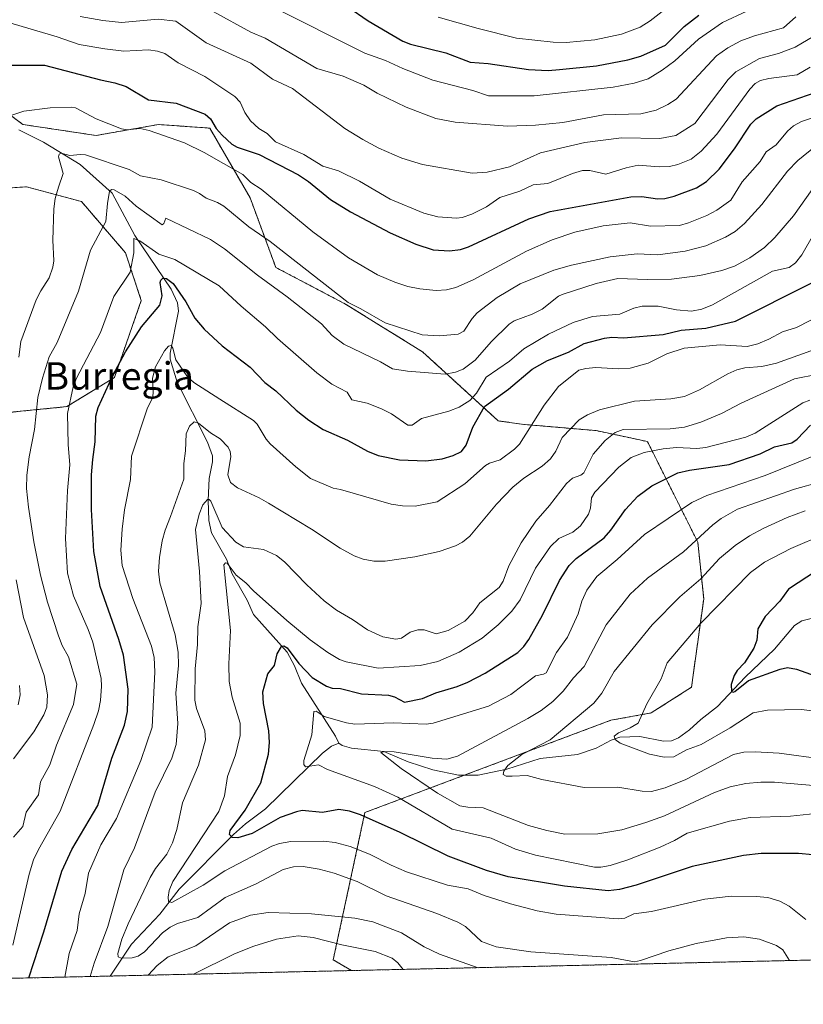
# Model space of a CAD drawing. Units: metres. Extents: x 654684 to 658137, y 4753309 to 4755700.
# Drawn here: x 655072 to 655301, y 4753309 to 4753596 of the extents above; entities that cross this region are included whole.
import ezdxf
from ezdxf.enums import TextEntityAlignment as Align

# ---------------------------------------------------------------- set-up
doc = ezdxf.new("R2010")
doc.units = ezdxf.units.M
doc.header["$MEASUREMENT"] = 0
doc.linetypes.add('TRAZOS', pattern=[0.75, 0.5, -0.25])
for name, color, linetype, lineweight in [('Arbolado forestal', 92, 'TRAZOS', 0), ('Arbolado forestal CxS', 92, 'Continuous', 0), ('Comarca CxS', 133, 'Continuous', 0), ('Comunidad Autónoma CxS', 142, 'Continuous', 0), ('Corriente natural lineal', 142, 'Continuous', 13), ('Curva de nivel maestra', 36, 'Continuous', 30), ('Curva de nivel normal', 36, 'Continuous', 0), ('Municipio CxS', 142, 'Continuous', 0), ('Prado', 92, 'Continuous', 0), ('Prado CxS', 92, 'Continuous', 0), ('Provincia CxS', 1, 'Continuous', 0), ('Texto cartográfico', 19, 'Continuous', 0)]:
    doc.layers.add(name, color=color, linetype=linetype, lineweight=lineweight)
doc.styles.add('Arial', font='txt', dxfattribs={"height": 0.2})

# ---------------------------------------------------------------- blocks, each defined once
blk = doc.blocks.new('*U150')
at = {"layer": 'Prado CxS', "color": 92, "linetype": 'Continuous', "lineweight": 0}
blk.add_polyline3d([(655054.09, 4753546.12, 923.99), (655073.85, 4753547.49, 917.82), (655089.9, 4753543.21, 912.4), (655102.75, 4753528.22, 905.91), (655107.37, 4753514.29, 901.96), (655099.54, 4753491.83, 899.42), (655085.62, 4753483.27, 904.72), (655053.51, 4753480.06, 922.89)], dxfattribs=at)
blk = doc.blocks.new('*U172')
at = {"layer": 'Curva de nivel normal', "color": 36, "linetype": 'Continuous', "lineweight": 0}
for points in [[(655092.48, 4753316.82, 890), (655093.62, 4753320.73, 890), (655097.61, 4753331.39, 890), (655102.3, 4753347.96, 890), (655105.34, 4753354.45, 890), (655111.41, 4753370.62, 890), (655116.31, 4753380.64, 890), (655117.53, 4753384.58, 890), (655118.03, 4753390.71, 890), (655117.48, 4753399.61, 890), (655118.26, 4753407.64, 890), (655118.15, 4753411.59, 890), (655117.23, 4753416.63, 890), (655112.81, 4753431.79, 890), (655112.38, 4753435.24, 890), (655112.64, 4753439.19, 890), (655113.47, 4753444.03, 890), (655114.33, 4753447.2, 890), (655115.91, 4753451.14, 890), (655119.77, 4753462.09, 890), (655119.75, 4753466.63, 890), (655120.32, 4753470.37, 890), (655120.52, 4753475.32, 890), (655121.43, 4753477.62, 890), (655122.77, 4753478.79, 890), (655124.08, 4753478.46, 890), (655127.55, 4753475.58, 890), (655130.38, 4753473.86, 890), (655132.72, 4753471.42, 890), (655133.32, 4753470.14, 890), (655133.52, 4753468.72, 890), (655132.61, 4753463.35, 890), (655133.43, 4753461.13, 890), (655135.5, 4753459.53, 890), (655141.83, 4753456.63, 890), (655144.53, 4753455.05, 890), (655157.09, 4753447.45, 890), (655165.47, 4753441.89, 890), (655169.49, 4753439.72, 890), (655172.14, 4753438.72, 890), (655175.23, 4753438.18, 890), (655178.58, 4753438.12, 890), (655187.24, 4753439.36, 890), (655194.38, 4753440.92, 890), (655199.12, 4753442.58, 890), (655201.12, 4753443.72, 890), (655203.28, 4753445.47, 890), (655211.1, 4753454.83, 890), (655215.88, 4753459.8, 890), (655219.04, 4753462.43, 890), (655224.38, 4753465.9, 890), (655226.84, 4753468.03, 890), (655228.4, 4753470.31, 890), (655230.28, 4753474.27, 890), (655235.22, 4753479.38, 890), (655237.67, 4753480.9, 890), (655241.19, 4753482.31, 890), (655251.35, 4753484.84, 890), (655261.99, 4753485.53, 890), (655265.93, 4753486.28, 890), (655270.4, 4753488.14, 890), (655278.6, 4753492.81, 890), (655281.3, 4753494.02, 890), (655283.58, 4753494.6, 890), (655288.56, 4753494.99, 890), (655292.82, 4753495.99, 890), (655310.42, 4753502.27, 890)], [(655205.75, 4753319.4, 890), (655194.4, 4753323.34, 890), (655189.99, 4753325.53, 890), (655183.39, 4753329.59, 890), (655174.95, 4753332.77, 890), (655169.71, 4753333.87, 890), (655157.02, 4753335.16, 890), (655144.38, 4753335.5, 890), (655139.29, 4753334.74, 890), (655133.15, 4753332.54, 890), (655123.3, 4753325.75, 890), (655115.19, 4753322.54, 890), (655112.03, 4753320.05, 890), (655109.34, 4753317.21, 890), (655109.33, 4753317.21, 890)]]:
    blk.add_polyline3d(points, dxfattribs=at)
blk = doc.blocks.new('*U177')
at = {"layer": 'Curva de nivel normal', "color": 36, "linetype": 'Continuous', "lineweight": 0}
blk.add_polyline3d([(655145.33, 4753600.28, 945), (655172.67, 4753586.48, 945), (655178.65, 4753584.34, 945), (655183.74, 4753582.06, 945), (655192.54, 4753578.66, 945), (655204.14, 4753575.6, 945), (655208.78, 4753574.05, 945), (655222.07, 4753574.03, 945), (655245.12, 4753576.57, 945), (655251.31, 4753577.75, 945), (655255.4, 4753579, 945), (655259.47, 4753581.55, 945), (655263.19, 4753584.32, 945), (655270.04, 4753590.63, 945), (655277.12, 4753595.44, 945), (655284.13, 4753598.8, 945)], dxfattribs=at)
blk = doc.blocks.new('*U181')
at = {"layer": 'Curva de nivel normal', "color": 36, "linetype": 'Continuous', "lineweight": 0}
blk.add_polyline3d([(655069.83, 4753325.95, 905), (655074.67, 4753346.74, 905), (655075.92, 4753350.87, 905), (655077.32, 4753353.88, 905), (655083.65, 4753365.15, 905), (655093.56, 4753390.44, 905), (655094.85, 4753394.47, 905), (655095.43, 4753397.48, 905), (655095.79, 4753401.6, 905), (655095.64, 4753403.9, 905), (655093.19, 4753414.49, 905), (655091.9, 4753418.18, 905), (655087.55, 4753428.06, 905), (655085.78, 4753434.66, 905), (655085.25, 4753444.79, 905), (655085.86, 4753458.78, 905), (655086.48, 4753466.28, 905), (655085.99, 4753472.24, 905), (655085.79, 4753481.23, 905), (655087.5, 4753489.07, 905), (655088.44, 4753491.62, 905), (655095.46, 4753504.95, 905), (655099.33, 4753515.48, 905), (655104.16, 4753522.58, 905), (655105.23, 4753528.21, 905), (655105.16, 4753532.35, 905), (655106.95, 4753531.72, 905), (655112.53, 4753527.79, 905), (655117.19, 4753526.26, 905), (655130.14, 4753518.61, 905), (655136.56, 4753512.58, 905), (655143.66, 4753506.63, 905), (655147.12, 4753503.19, 905), (655158.63, 4753493.12, 905), (655163.03, 4753489.84, 905), (655167.45, 4753487.49, 905), (655168.82, 4753485.22, 905), (655173.36, 4753484.33, 905), (655177.46, 4753482.67, 905), (655180.41, 4753481.15, 905), (655185.22, 4753477.91, 905), (655186.45, 4753477.86, 905), (655189.18, 4753479.83, 905), (655197.2, 4753481.93, 905), (655200.19, 4753483.15, 905), (655203.29, 4753485.03, 905), (655205.2, 4753487.19, 905), (655208.1, 4753491.92, 905), (655214.85, 4753496.57, 905), (655219.09, 4753500.12, 905), (655226.29, 4753504.48, 905), (655233.48, 4753507.85, 905), (655239.08, 4753509.61, 905), (655247.12, 4753510.28, 905), (655251.22, 4753512.02, 905), (655253.59, 4753512.63, 905), (655258.32, 4753512.59, 905), (655263.61, 4753511.54, 905), (655268.04, 4753511.17, 905), (655271.04, 4753511.71, 905), (655274.12, 4753513.05, 905), (655291.68, 4753522.8, 905), (655296.49, 4753523.9, 905), (655298.37, 4753525.28, 905), (655300.27, 4753527.61, 905), (655303.61, 4753533.53, 905)], dxfattribs=at)
blk = doc.blocks.new('*U183')
at = {"layer": 'Curva de nivel normal', "color": 36, "linetype": 'Continuous', "lineweight": 0}
blk.add_polyline3d([(655128.35, 4753598.68, 940), (655139.4, 4753592.65, 940), (655143.58, 4753590.88, 940), (655158.65, 4753582.05, 940), (655166.33, 4753579.82, 940), (655172.32, 4753577.18, 940), (655176.26, 4753574.85, 940), (655184.72, 4753570.72, 940), (655193.35, 4753567.4, 940), (655198.99, 4753566.34, 940), (655214.34, 4753565.23, 940), (655222.49, 4753565.47, 940), (655230.46, 4753566.27, 940), (655242.3, 4753568.47, 940), (655253.24, 4753568.76, 940), (655257.74, 4753569.9, 940), (655261.15, 4753571.5, 940), (655263.52, 4753573.11, 940), (655275.32, 4753585.72, 940), (655278.6, 4753588.05, 940), (655282.45, 4753590.09, 940), (655286.44, 4753591.61, 940), (655294.88, 4753593.89, 940), (655298.48, 4753597.15, 940)], dxfattribs=at)
blk = doc.blocks.new('*U192')
at = {"layer": 'Curva de nivel normal', "color": 36, "linetype": 'Continuous', "lineweight": 0}
for points in [[(655304.18, 4753559.32, 915), (655299.11, 4753555.18, 915), (655296.1, 4753552.1, 915), (655288.54, 4753542.28, 915), (655283.53, 4753536.76, 915), (655280.78, 4753534.48, 915), (655277.98, 4753532.8, 915), (655272.17, 4753530.2, 915), (655266.21, 4753528.7, 915), (655258.2, 4753527.64, 915), (655252.11, 4753527.91, 915), (655244.27, 4753527.03, 915), (655233.02, 4753524.62, 915), (655227.78, 4753523.1, 915), (655218.01, 4753519.12, 915), (655211.24, 4753515.13, 915), (655205.43, 4753510.69, 915), (655203.96, 4753509.06, 915), (655201.51, 4753505.35, 915), (655199.9, 4753504.46, 915), (655194.42, 4753503.96, 915), (655189.37, 4753504.27, 915), (655178.61, 4753507.75, 915), (655171.43, 4753511.84, 915), (655167.75, 4753513.74, 915), (655145.01, 4753531.47, 915), (655138.76, 4753535.82, 915), (655131.46, 4753541.81, 915), (655129.6, 4753542.89, 915), (655126.3, 4753544.18, 915), (655124.4, 4753545.58, 915), (655122.62, 4753546.43, 915), (655113.13, 4753549.5, 915), (655107.15, 4753550.68, 915), (655103.87, 4753552.58, 915), (655091.06, 4753556.81, 915), (655089.64, 4753556.97, 915), (655086.55, 4753556.6, 915), (655083.97, 4753557.27, 915), (655083.4, 4753557.06, 915), (655083.18, 4753556.23, 915), (655084.59, 4753551.41, 915), (655083.22, 4753547.37, 915), (655082.24, 4753544.12, 915), (655081.88, 4753541.03, 915), (655081.58, 4753531.9, 915), (655081.83, 4753525.86, 915), (655081.58, 4753524.03, 915), (655080.49, 4753520.89, 915), (655078.02, 4753517.15, 915), (655076.68, 4753514.5, 915), (655072.19, 4753502.3, 915), (655071.62, 4753497.68, 915)], [(655070.85, 4753432.68, 915), (655073.01, 4753421.69, 915), (655079.02, 4753404.78, 915), (655079.97, 4753399.13, 915), (655079.8, 4753395.45, 915), (655078.93, 4753393.24, 915), (655075.96, 4753388.29, 915), (655070.07, 4753380.39, 915)]]:
    blk.add_polyline3d(points, dxfattribs=at)
blk = doc.blocks.new('*U196')
at = {"layer": 'Curva de nivel normal', "color": 36, "linetype": 'Continuous', "lineweight": 0}
for points in [[(655071.45, 4753396.22, 920), (655072, 4753399.13, 920), (655071.78, 4753401.86, 920)], [(655067.2, 4753567.63, 920), (655073.12, 4753569.55, 920), (655080.73, 4753570.55, 920), (655086.93, 4753570.77, 920), (655088.13, 4753570.52, 920), (655094.23, 4753567.3, 920), (655101.63, 4753564.39, 920), (655103.22, 4753564.08, 920), (655107.05, 4753564.53, 920), (655109.71, 4753563.89, 920), (655119.94, 4753560.29, 920), (655125.72, 4753557.52, 920), (655137.01, 4753551.08, 920), (655139.39, 4753548.74, 920), (655142.39, 4753546.78, 920), (655157.5, 4753534.37, 920), (655167.85, 4753526.72, 920), (655176.34, 4753521.78, 920), (655181.42, 4753519.62, 920), (655185.22, 4753518.39, 920), (655188.74, 4753517.67, 920), (655193.47, 4753517.21, 920), (655196.5, 4753517.38, 920), (655199.17, 4753518.05, 920), (655204.24, 4753520.31, 920), (655219.82, 4753528.67, 920), (655227.31, 4753532.02, 920), (655233.92, 4753534.26, 920), (655242.2, 4753536.06, 920), (655250.15, 4753536.99, 920), (655256.04, 4753535.95, 920), (655264.47, 4753536.2, 920), (655267.19, 4753536.92, 920), (655272.51, 4753539.11, 920), (655275.43, 4753540.66, 920), (655279.48, 4753543.56, 920), (655282.83, 4753548.94, 920), (655288.11, 4753554.9, 920), (655289.8, 4753557.74, 920), (655292.73, 4753559.77, 920), (655296.02, 4753563.71, 920), (655297.76, 4753565.3, 920), (655300.14, 4753566.55, 920), (655315.45, 4753571.76, 920)]]:
    blk.add_polyline3d(points, dxfattribs=at)
blk = doc.blocks.new('*U198')
at = {"layer": 'Curva de nivel normal', "color": 36, "linetype": 'Continuous', "lineweight": 0}
blk.add_polyline3d([(655307.03, 4753593.45, 935), (655298.29, 4753588.3, 935), (655293.45, 4753586.47, 935), (655287.84, 4753584.99, 935), (655280.93, 4753581.05, 935), (655278.71, 4753578.84, 935), (655268.98, 4753565.93, 935), (655263.48, 4753562.49, 935), (655258.73, 4753561.57, 935), (655247.58, 4753561.77, 935), (655236.9, 4753560.44, 935), (655223.96, 4753557.37, 935), (655214.89, 4753553.31, 935), (655208.34, 4753551.8, 935), (655203.97, 4753551.49, 935), (655189.47, 4753554.01, 935), (655183.47, 4753555.89, 935), (655176.71, 4753558.82, 935), (655172.03, 4753561.27, 935), (655166.83, 4753564.55, 935), (655151.51, 4753576.24, 935), (655145.71, 4753578.9, 935), (655139.37, 4753583.63, 935), (655126.29, 4753589.53, 935), (655117.46, 4753595.85, 935), (655112.34, 4753596.45, 935), (655101.57, 4753595.51, 935), (655096.14, 4753596.09, 935), (655089.56, 4753597.26, 935)], dxfattribs=at)
blk = doc.blocks.new('*U207')
at = {"layer": 'Curva de nivel normal', "color": 36, "linetype": 'Continuous', "lineweight": 0}
blk.add_polyline3d([(655296.59, 4753321.48, 885), (655296.59, 4753321.48, 885), (655294.7, 4753324.59, 885), (655292.84, 4753325.92, 885), (655287.87, 4753327.72, 885), (655283.3, 4753328.4, 885), (655278.2, 4753328.09, 885), (655269.35, 4753326.51, 885), (655261.4, 4753324.35, 885), (655253.16, 4753321.46, 885), (655251.39, 4753321.14, 885), (655244.55, 4753322.35, 885), (655221.12, 4753324.01, 885), (655210.95, 4753325.5, 885), (655206.75, 4753327.05, 885), (655202.01, 4753331.46, 885), (655199.83, 4753332.66, 885), (655193.62, 4753335.19, 885), (655178.85, 4753340.35, 885), (655170.37, 4753344.53, 885), (655163.68, 4753347, 885), (655159.27, 4753348.21, 885), (655154.6, 4753348.98, 885), (655151.77, 4753348.86, 885), (655148.84, 4753348.04, 885), (655140.88, 4753343.86, 885), (655131.83, 4753339.86, 885), (655123.86, 4753334.08, 885), (655117.91, 4753332.26, 885), (655115.83, 4753331.28, 885), (655113.53, 4753329.58, 885), (655108.32, 4753324.05, 885), (655106.48, 4753322.76, 885), (655104.69, 4753322.25, 885), (655101.53, 4753322.18, 885), (655100.59, 4753322.52, 885), (655100.52, 4753323.56, 885), (655101.71, 4753327.77, 885), (655103.5, 4753332.2, 885), (655109.92, 4753345.76, 885), (655111.53, 4753348.33, 885), (655114.87, 4753352.52, 885), (655116.44, 4753355.86, 885), (655117.78, 4753359.76, 885), (655119.43, 4753367.51, 885), (655124.12, 4753378.53, 885), (655126.08, 4753385.98, 885), (655125.9, 4753388.59, 885), (655123.47, 4753395.12, 885), (655123.01, 4753397.53, 885), (655123.11, 4753406.65, 885), (655123.79, 4753413.78, 885), (655123.89, 4753418.99, 885), (655124.85, 4753425.82, 885), (655124.32, 4753435.15, 885), (655123.15, 4753447.41, 885), (655124.24, 4753451.86, 885), (655125.34, 4753454.58, 885), (655126.68, 4753456.14, 885), (655127.16, 4753456.18, 885), (655127.69, 4753455.69, 885), (655130.95, 4753447.95, 885), (655134.99, 4753443.68, 885), (655137.24, 4753442.33, 885), (655143.07, 4753441.52, 885), (655146.86, 4753439.77, 885), (655149.16, 4753437.95, 885), (655155.66, 4753431.25, 885), (655160.72, 4753426.54, 885), (655164.37, 4753423.79, 885), (655169.03, 4753421.14, 885), (655173.4, 4753418.08, 885), (655177.88, 4753416.04, 885), (655181.71, 4753415.32, 885), (655183.3, 4753415.62, 885), (655185.85, 4753417.38, 885), (655188.07, 4753418.06, 885), (655190.01, 4753418.06, 885), (655193.5, 4753416.91, 885), (655196.93, 4753417.88, 885), (655201.79, 4753420.64, 885), (655204.15, 4753423.08, 885), (655206.25, 4753426, 885), (655211.84, 4753430.49, 885), (655213.02, 4753432.25, 885), (655214.72, 4753436.77, 885), (655218.32, 4753443.45, 885), (655222.57, 4753449.8, 885), (655226.59, 4753454.36, 885), (655231.49, 4753460.86, 885), (655233.32, 4753462.35, 885), (655235.66, 4753463.24, 885), (655236.57, 4753463.96, 885), (655239.34, 4753469.39, 885), (655242.8, 4753473.4, 885), (655245.73, 4753475.72, 885), (655248.11, 4753476.63, 885), (655261.84, 4753476.83, 885), (655266, 4753477.25, 885), (655270.77, 4753478.77, 885), (655276.79, 4753481.28, 885), (655282.49, 4753484.31, 885), (655298.13, 4753491.4, 885), (655311.89, 4753494.16, 885)], dxfattribs=at)
blk = doc.blocks.new('*U213')
at = {"layer": 'Curva de nivel normal', "color": 36, "linetype": 'Continuous', "lineweight": 0}
blk.add_polyline3d([(655301.44, 4753333.52, 880), (655296.49, 4753337.34, 880), (655293.85, 4753338.8, 880), (655290.35, 4753339.86, 880), (655286.89, 4753340.22, 880), (655279.57, 4753340.24, 880), (655271.95, 4753339.42, 880), (655256.37, 4753335.78, 880), (655251.17, 4753335.08, 880), (655248.54, 4753333.88, 880), (655246.63, 4753333.62, 880), (655228.48, 4753335.01, 880), (655222.93, 4753336.03, 880), (655215.21, 4753338.04, 880), (655207.49, 4753340.45, 880), (655202.86, 4753342.47, 880), (655196.74, 4753343.54, 880), (655184.85, 4753347.38, 880), (655180.28, 4753349.32, 880), (655173.98, 4753352.55, 880), (655168.38, 4753354.8, 880), (655164.01, 4753356, 880), (655160.6, 4753356.39, 880), (655151.07, 4753356.24, 880), (655147.68, 4753355.66, 880), (655145.53, 4753354.9, 880), (655131.75, 4753347.73, 880), (655125.44, 4753343.49, 880), (655116.24, 4753338.39, 880), (655115.36, 4753338.69, 880), (655115.18, 4753339.97, 880), (655115.5, 4753341.91, 880), (655116.56, 4753344.61, 880), (655130.04, 4753365.06, 880), (655131.63, 4753369.63, 880), (655132.54, 4753375.27, 880), (655134.91, 4753381.6, 880), (655136.27, 4753387.18, 880), (655136.2, 4753390.86, 880), (655133.87, 4753398.43, 880), (655133.07, 4753402.96, 880), (655132.93, 4753408.13, 880), (655133.46, 4753417.9, 880), (655131.5, 4753437.04, 880), (655131.98, 4753437.7, 880), (655132.47, 4753437.54, 880), (655135.1, 4753434.02, 880), (655137.94, 4753431.78, 880), (655140.14, 4753429.48, 880), (655149.82, 4753420.84, 880), (655156.7, 4753415.18, 880), (655161.8, 4753411.46, 880), (655165.23, 4753409.38, 880), (655167.15, 4753408.7, 880), (655176.52, 4753406.89, 880), (655188.76, 4753407.62, 880), (655194, 4753408.87, 880), (655200.23, 4753411.6, 880), (655206.87, 4753415.63, 880), (655211.61, 4753419.5, 880), (655215.58, 4753423.58, 880), (655218.02, 4753426.82, 880), (655222.47, 4753436.08, 880), (655226.84, 4753442.39, 880), (655229.25, 4753444.78, 880), (655233.34, 4753446.65, 880), (655235.65, 4753448.46, 880), (655237.98, 4753451.87, 880), (655238.53, 4753453.62, 880), (655238.87, 4753456.63, 880), (655239.82, 4753458.26, 880), (655246.8, 4753465.64, 880), (655250.36, 4753468.38, 880), (655254.17, 4753469.85, 880), (655259.72, 4753470.93, 880), (655263.63, 4753471.33, 880), (655269.56, 4753471.04, 880), (655272.21, 4753471.35, 880), (655283.88, 4753474.4, 880), (655286.59, 4753475.48, 880), (655300.53, 4753484.43, 880), (655302.54, 4753485.12, 880)], dxfattribs=at)
blk = doc.blocks.new('*U215')
at = {"layer": 'Curva de nivel normal', "color": 36, "linetype": 'Continuous', "lineweight": 0}
blk.add_polyline3d([(655302.69, 4753582.4, 930), (655298.88, 4753580.21, 930), (655290.57, 4753579.09, 930), (655288.18, 4753578.49, 930), (655286.64, 4753577.69, 930), (655285.03, 4753576, 930), (655275.42, 4753562.86, 930), (655270.89, 4753557.91, 930), (655267.97, 4753555.56, 930), (655263.99, 4753554, 930), (655261.61, 4753553.43, 930), (655258.62, 4753553.32, 930), (655252.4, 4753553.83, 930), (655248.97, 4753553.03, 930), (655243.01, 4753551.16, 930), (655238.37, 4753552.25, 930), (655236.23, 4753552.24, 930), (655233.24, 4753551.41, 930), (655226.05, 4753548.5, 930), (655221.83, 4753548.08, 930), (655217.91, 4753546.22, 930), (655212.01, 4753544.35, 930), (655208.18, 4753541.6, 930), (655203.85, 4753539.46, 930), (655201.04, 4753538.49, 930), (655199.39, 4753538.29, 930), (655193.93, 4753538.67, 930), (655189.9, 4753539.82, 930), (655180.04, 4753543.83, 930), (655171.1, 4753549.1, 930), (655164.91, 4753552.13, 930), (655160.4, 4753553.54, 930), (655154.83, 4753556.97, 930), (655146.53, 4753560.63, 930), (655144.16, 4753563.07, 930), (655141.7, 4753564.55, 930), (655139.29, 4753566.77, 930), (655137.58, 4753569.19, 930), (655136.23, 4753572.23, 930), (655134.67, 4753573.86, 930), (655125.97, 4753579.7, 930), (655118.17, 4753583.69, 930), (655114.29, 4753586.4, 930), (655112.09, 4753587.14, 930), (655109.52, 4753587.53, 930), (655102.32, 4753587.13, 930), (655096.71, 4753587.75, 930), (655089.23, 4753589.08, 930), (655082.79, 4753591.29, 930), (655065.54, 4753596.34, 930)], dxfattribs=at)
blk = doc.blocks.new('*U217')
at = {"layer": 'Curva de nivel normal', "color": 36, "linetype": 'Continuous', "lineweight": 0}
for points in [[(655085, 4753316.65, 895), (655086.34, 4753323.53, 895), (655088.6, 4753330.23, 895), (655089.27, 4753335.08, 895), (655090.99, 4753341.08, 895), (655091.92, 4753347.02, 895), (655095.6, 4753355.28, 895), (655100.13, 4753362.99, 895), (655107.28, 4753379.96, 895), (655110.53, 4753389.67, 895), (655111.34, 4753405.83, 895), (655111.1, 4753410.03, 895), (655110.36, 4753413.35, 895), (655104.93, 4753427.24, 895), (655101.74, 4753436.84, 895), (655101.39, 4753441.37, 895), (655101.79, 4753447.51, 895), (655102.49, 4753453.1, 895), (655104.17, 4753461.98, 895), (655104.55, 4753468.78, 895), (655109.09, 4753482.61, 895), (655110.63, 4753485.89, 895), (655110.86, 4753487.21, 895), (655110.65, 4753491.6, 895), (655111.56, 4753494.91, 895), (655114.16, 4753499.58, 895), (655115.31, 4753500.98, 895), (655116.11, 4753501.18, 895), (655116.62, 4753500.4, 895), (655117.47, 4753496.93, 895), (655120.88, 4753492.01, 895), (655122.68, 4753490.37, 895), (655130.27, 4753485.48, 895), (655140.17, 4753479.25, 895), (655141.25, 4753478.11, 895), (655143.81, 4753473.82, 895), (655145.04, 4753472.44, 895), (655152.45, 4753465.66, 895), (655156.8, 4753462.3, 895), (655163.41, 4753459.42, 895), (655165.54, 4753459.06, 895), (655180.37, 4753454.77, 895), (655183.59, 4753454.26, 895), (655187.37, 4753454.18, 895), (655193.74, 4753455.43, 895), (655201.87, 4753460.7, 895), (655207.86, 4753466.13, 895), (655209.05, 4753466.8, 895), (655212.18, 4753467.71, 895), (655216.38, 4753470.84, 895), (655217.78, 4753472.29, 895), (655225.01, 4753483.69, 895), (655229.22, 4753489.15, 895), (655235.16, 4753493.88, 895), (655237.18, 4753494.44, 895), (655240.08, 4753494.74, 895), (655246.73, 4753494.32, 895), (655250.08, 4753494.55, 895), (655255.36, 4753496.01, 895), (655260.78, 4753498.71, 895), (655265.85, 4753500.31, 895), (655276.42, 4753501.36, 895), (655284.27, 4753500.8, 895), (655287.43, 4753501.64, 895), (655290.58, 4753502.95, 895), (655294.62, 4753505.08, 895), (655298.66, 4753506.41, 895), (655306.84, 4753510.59, 895)], [(655183.82, 4753318.9, 895), (655182.32, 4753320.79, 895), (655180.63, 4753322.14, 895), (655175.65, 4753324.14, 895), (655165.95, 4753326.04, 895), (655157.52, 4753328.26, 895), (655153.16, 4753328.69, 895), (655146.88, 4753327.68, 895), (655140.23, 4753325.66, 895), (655134.62, 4753323.4, 895), (655122.61, 4753317.51, 895), (655122.61, 4753317.51, 895)]]:
    blk.add_polyline3d(points, dxfattribs=at)
blk = doc.blocks.new('*U226')
at = {"layer": 'Curva de nivel maestra', "color": 36, "linetype": 'Continuous', "lineweight": 30}
blk.add_polyline3d([(655304.54, 4753435.28, 850), (655296.37, 4753429.94, 850), (655293.85, 4753426.48, 850), (655289.5, 4753421.99, 850), (655287.36, 4753418.33, 850), (655287.09, 4753415.05, 850), (655286.2, 4753412.73, 850), (655283.46, 4753408.45, 850), (655281.38, 4753406.17, 850), (655280.52, 4753404.77, 850), (655279.57, 4753402.09, 850), (655279.73, 4753400.11, 850), (655280.17, 4753399.89, 850), (655280.67, 4753400.07, 850), (655284.62, 4753403.27, 850), (655293.91, 4753406.6, 850), (655296.06, 4753407.06, 850), (655298.7, 4753406.63, 850), (655304.12, 4753404.63, 850)], dxfattribs=at)

msp = doc.modelspace()

# ---------------------------------------------------------------- linework, layer by layer
at = {"layer": 'Arbolado forestal', "color": 92, "linetype": 'TRAZOS', "lineweight": 0}
for points in [[(655168.79, 4753318.56, 896.53), (655163.41, 4753321.69, 896.24), (655172.66, 4753364.71, 874.35), (655201.74, 4753375.63, 862.22), (655244.45, 4753391.66, 856.17), (655256.23, 4753393.8, 854.29), (655268.01, 4753401.3, 852.49), (655271.59, 4753427.16, 857.5), (655269.87, 4753443.67, 864.3), (655255.16, 4753473.07, 881.66), (655240.17, 4753476.28, 887.01), (655219.1, 4753478.08, 895.41), (655211.61, 4753479.11, 897.41), (655189.45, 4753499.32, 913.27), (655166.97, 4753513.24, 914.38), (655146.64, 4753523.94, 912.63), (655139.14, 4753544.28, 918.06), (655127.37, 4753564.62, 924.1), (655112.38, 4753565.69, 920.8), (655094.19, 4753562.48, 917.41), (655072.78, 4753565.69, 918.11), (655055.65, 4753578.53, 924.11), (655031.3, 4753605.83, 934.14)], [(655054.09, 4753546.12, 923.99), (655073.85, 4753547.49, 917.82), (655089.9, 4753543.21, 912.4), (655102.75, 4753528.22, 905.91), (655107.37, 4753514.29, 901.96), (655099.54, 4753491.83, 899.42), (655085.62, 4753483.27, 904.72), (655053.51, 4753480.06, 922.89)], [(655306.32, 4753321.7, 884.28), (655168.79, 4753318.56, 896.53)], [(655168.79, 4753318.56, 896.53), (655098.32, 4753316.95, 886.6), (654978.48, 4753314.22, 941.51)]]:
    msp.add_polyline3d(points, dxfattribs=at)
at = {"layer": 'Arbolado forestal CxS', "color": 92, "linetype": 'Continuous', "lineweight": 0}
for points in [[(655306.32, 4753321.7, 884.28), (655168.79, 4753318.56, 896.53), (655163.41, 4753321.69, 896.24), (655172.66, 4753364.71, 874.35), (655244.45, 4753391.66, 856.17), (655256.23, 4753393.8, 854.29), (655268.01, 4753401.3, 852.49), (655271.59, 4753427.16, 857.5), (655269.87, 4753443.67, 864.3), (655255.16, 4753473.07, 881.66), (655240.17, 4753476.28, 887.01), (655219.11, 4753478.08, 895.41), (655211.61, 4753479.11, 897.41), (655189.45, 4753499.32, 913.27), (655166.97, 4753513.24, 914.38), (655146.64, 4753523.94, 912.63), (655139.14, 4753544.28, 918.06), (655127.37, 4753564.62, 924.1), (655112.38, 4753565.69, 920.8), (655094.19, 4753562.48, 917.41), (655072.78, 4753565.69, 918.11), (655055.65, 4753578.53, 924.11), (655031.3, 4753605.83, 934.14)], [(655055.65, 4753578.53, 924.11), (655072.78, 4753565.69, 918.11), (655094.19, 4753562.48, 917.41), (655112.38, 4753565.69, 920.8), (655127.37, 4753564.62, 924.1), (655139.14, 4753544.28, 918.06), (655146.64, 4753523.94, 912.63), (655166.97, 4753513.24, 914.38), (655189.45, 4753499.32, 913.27), (655211.61, 4753479.11, 897.41), (655219.11, 4753478.08, 895.41), (655240.17, 4753476.28, 887.01), (655255.16, 4753473.07, 881.66), (655269.87, 4753443.67, 864.3), (655271.59, 4753427.16, 857.5), (655268.01, 4753401.3, 852.49), (655256.23, 4753393.8, 854.29), (655244.45, 4753391.66, 856.17), (655172.66, 4753364.71, 874.35), (655163.41, 4753321.69, 896.24), (655168.79, 4753318.56, 896.53), (654978.48, 4753314.22, 941.51)], [(655053.51, 4753480.06, 922.89), (655085.62, 4753483.27, 904.72), (655099.54, 4753491.83, 899.42), (655107.37, 4753514.29, 901.96), (655102.75, 4753528.22, 905.91), (655089.9, 4753543.21, 912.4), (655073.85, 4753547.49, 917.82), (655054.09, 4753546.12, 923.99)]]:
    msp.add_polyline3d(points, dxfattribs=at)
at = {"layer": 'Comarca CxS', "color": 133, "linetype": 'Continuous', "lineweight": 0}
msp.add_polyline3d([(658137.06, 4753386.25, 882.05), (654736.35, 4753308.7, 998.05), (654684.11, 4755622.02, 979.8), (658083.66, 4755699.57, 1049.12), (658137.06, 4753386.25, 882.05)], close=True, dxfattribs=at)
at = {"layer": 'Comunidad Autónoma CxS', "color": 142, "linetype": 'Continuous', "lineweight": 0}
msp.add_polyline3d([(658137.06, 4753386.25, 882.05), (654736.35, 4753308.7, 998.05), (654684.11, 4755622.02, 979.8), (658083.66, 4755699.57, 1049.12), (658137.06, 4753386.25, 882.05)], close=True, dxfattribs=at)
at = {"layer": 'Corriente natural lineal', "color": 142, "linetype": 'Continuous', "lineweight": 13}
for points in [[(655071.57, 4753564.1, 917.87), (655078.8, 4753560.52, 916.51), (655089.55, 4753554, 913.56), (655098.82, 4753545.67, 910.16), (655105.52, 4753533.22, 905.42), (655116.12, 4753517.55, 899.67), (655117.95, 4753513.63, 898.93), (655118.2, 4753511.15, 898.25), (655115.81, 4753498.85, 895.07), (655115.82, 4753497.14, 894.51), (655117.83, 4753490.43, 892.7), (655126.66, 4753472.86, 888.02), (655128.13, 4753468.86, 887.9), (655128.17, 4753467.16, 887.69), (655127.22, 4753462.27, 886.32), (655126.94, 4753456, 884.89), (655127.09, 4753450.05, 883.34), (655127.91, 4753446.44, 882.89), (655132.25, 4753438.69, 880.34), (655133.9, 4753434.43, 880.38), (655138.26, 4753426.7, 877.96), (655140.12, 4753422.52, 876.97), (655149.98, 4753411.52, 874.94), (655152.11, 4753407.57, 873.88), (655154.11, 4753402.52, 872.61), (655164.1, 4753387.06, 867.77), (655165, 4753385, 867.14)], [(655165, 4753385, 867.14), (655166.07, 4753384.27, 866.76), (655168.78, 4753383.56, 866.02), (655178.15, 4753382.54, 865.54), (655185.25, 4753379.57, 864.36), (655192.47, 4753377.23, 863.54), (655199.96, 4753375.63, 862.49), (655205.77, 4753375.62, 861.23), (655214.13, 4753377.4, 860.19), (655223.86, 4753380.51, 858.72), (655234.75, 4753381.62, 857.32), (655240.14, 4753383.48, 856.03), (655244.53, 4753385.9, 855.74), (655247.14, 4753386.72, 855.28), (655252.97, 4753386.9, 854.25), (655259.84, 4753385.56, 853.27), (655262.19, 4753385.65, 853.2), (655264.25, 4753386.52, 853.33), (655267.47, 4753388.83, 852.45), (655270.7, 4753391.89, 852.29), (655275.64, 4753395.73, 851.69), (655283.71, 4753404.29, 850.08), (655292.3, 4753412.39, 847.73), (655298.12, 4753419.31, 846.52), (655300.2, 4753420.67, 846.1), (655304.92, 4753421.92, 845.19)], [(655098.32, 4753316.95, 886.6), (655104.54, 4753326.25, 884.18), (655112.83, 4753335.07, 881.94), (655118.38, 4753342.32, 879.53), (655134.33, 4753358.33, 875), (655137.76, 4753361.44, 874.68), (655143.63, 4753365.75, 873.69), (655160.25, 4753382.01, 868.39), (655162.95, 4753384.09, 867.16), (655165, 4753385, 867.14)]]:
    msp.add_polyline3d(points, dxfattribs=at)
at = {"layer": 'Curva de nivel maestra', "color": 36, "linetype": 'Continuous', "lineweight": 30}
for points in [[(655167.65, 4753600.06, 950), (655173.57, 4753595.99, 950), (655183.69, 4753590.03, 950), (655185.94, 4753589.14, 950), (655196.31, 4753586.6, 950), (655203.4, 4753583.91, 950), (655208.66, 4753583.5, 950), (655220.41, 4753581.74, 950), (655226.14, 4753581.49, 950), (655229.46, 4753581.72, 950), (655240.26, 4753582.87, 950), (655249.47, 4753584.54, 950), (655253.25, 4753585.6, 950), (655260.42, 4753588.9, 950), (655265.91, 4753594.32, 950), (655270.17, 4753597.61, 950)], [(655065.33, 4753582.99, 925), (655075.44, 4753583.06, 925), (655079.06, 4753582.97, 925), (655095.43, 4753578.77, 925), (655099.62, 4753577.88, 925), (655103, 4753576.75, 925), (655109.49, 4753572.92, 925), (655117.59, 4753571.96, 925), (655125.99, 4753568.71, 925), (655127.59, 4753567.39, 925), (655129.27, 4753564.56, 925), (655130.96, 4753562.54, 925), (655133.85, 4753559.9, 925), (655135.36, 4753559.11, 925), (655141.81, 4753556.93, 925), (655153.3, 4753550.97, 925), (655156.17, 4753549, 925), (655162.57, 4753543.77, 925), (655168.45, 4753540.14, 925), (655180, 4753534.05, 925), (655187.53, 4753530.71, 925), (655192.6, 4753529.12, 925), (655197.35, 4753528.74, 925), (655200.58, 4753529.21, 925), (655202.95, 4753529.97, 925), (655220.5, 4753538.18, 925), (655226.78, 4753540.25, 925), (655250.28, 4753544.51, 925), (655253.52, 4753544.61, 925), (655258.05, 4753543.98, 925), (655260.22, 4753544.09, 925), (655262.99, 4753544.73, 925), (655269.46, 4753547.14, 925), (655272.42, 4753548.99, 925), (655276.06, 4753552.61, 925), (655280.58, 4753558.58, 925), (655285.31, 4753565.74, 925), (655286.89, 4753567.39, 925), (655292.91, 4753571.16, 925), (655304.16, 4753575.01, 925)], [(655074.49, 4753316.41, 900), (655078.9, 4753329.84, 900), (655084.16, 4753347.62, 900), (655087.08, 4753353.93, 900), (655094.66, 4753366.79, 900), (655098.76, 4753380.55, 900), (655102.47, 4753390.24, 900), (655103.34, 4753394.19, 900), (655103.52, 4753400.78, 900), (655102.16, 4753410.66, 900), (655100.81, 4753415.26, 900), (655095.32, 4753430.73, 900), (655093.51, 4753440.94, 900), (655092.86, 4753453.21, 900), (655092.87, 4753463.38, 900), (655093.19, 4753467.82, 900), (655093.87, 4753472.97, 900), (655094.13, 4753480.52, 900), (655094.76, 4753483.06, 900), (655099.04, 4753492.35, 900), (655102.78, 4753499.27, 900), (655107.47, 4753506.57, 900), (655112.77, 4753512.89, 900), (655113.48, 4753515.63, 900), (655112.86, 4753519.51, 900), (655113.06, 4753520.22, 900), (655113.66, 4753520.78, 900), (655114.72, 4753520.7, 900), (655116.64, 4753519.23, 900), (655120.4, 4753513.93, 900), (655123.01, 4753509.13, 900), (655125.7, 4753505.95, 900), (655130.99, 4753501.03, 900), (655139.2, 4753494.81, 900), (655143.49, 4753490.36, 900), (655146.64, 4753487.88, 900), (655152.56, 4753482.26, 900), (655156.24, 4753479.29, 900), (655160.49, 4753476.61, 900), (655167.54, 4753473.44, 900), (655173.38, 4753470.29, 900), (655176.58, 4753469.01, 900), (655182.8, 4753467.72, 900), (655190.46, 4753467.47, 900), (655195.21, 4753468.03, 900), (655198.43, 4753469.01, 900), (655200.84, 4753470.15, 900), (655202.27, 4753472, 900), (655204.15, 4753477.32, 900), (655207.62, 4753483.36, 900), (655214.61, 4753488.42, 900), (655221.51, 4753494.18, 900), (655225.95, 4753496.8, 900), (655232.09, 4753499.16, 900), (655236.73, 4753501.73, 900), (655242.63, 4753503.26, 900), (655244.76, 4753503.53, 900), (655248.21, 4753503.34, 900), (655259.78, 4753504.34, 900), (655265.01, 4753505.64, 900), (655272.23, 4753506.2, 900), (655280.86, 4753508.21, 900), (655303.18, 4753519.43, 900)], [(655307.63, 4753351.96, 875), (655299.28, 4753352.74, 875), (655288.34, 4753352.73, 875), (655283.16, 4753352.16, 875), (655268.2, 4753348.94, 875), (655251.9, 4753343.54, 875), (655246.98, 4753342.22, 875), (655243.73, 4753341.86, 875), (655230.92, 4753343.24, 875), (655214.47, 4753345.93, 875), (655208.18, 4753347.76, 875), (655197.02, 4753351.95, 875), (655182.96, 4753358.85, 875), (655171.37, 4753364.07, 875), (655168.17, 4753365.08, 875), (655165.09, 4753365.62, 875), (655160.26, 4753364.74, 875), (655154.37, 4753365.27, 875), (655152.7, 4753364.94, 875), (655147.96, 4753363.3, 875), (655139.74, 4753358.59, 875), (655135.53, 4753357.32, 875), (655133.9, 4753357.43, 875), (655133.11, 4753358.28, 875), (655133.3, 4753359.46, 875), (655137.74, 4753365.44, 875), (655142.25, 4753373.36, 875), (655144.48, 4753381.73, 875), (655144.83, 4753385.16, 875), (655144.58, 4753388.57, 875), (655143.03, 4753396.6, 875), (655142.89, 4753399.98, 875), (655144.36, 4753405.26, 875), (655146.23, 4753407.69, 875), (655147.05, 4753411.09, 875), (655148.31, 4753413.21, 875), (655148.99, 4753413.36, 875), (655149.94, 4753412.81, 875), (655153.37, 4753408.24, 875), (655157.24, 4753404.17, 875), (655161.49, 4753401.58, 875), (655163.1, 4753401.09, 875), (655165.51, 4753400.99, 875), (655171.62, 4753399.38, 875), (655179.53, 4753398.97, 875), (655181.31, 4753398.49, 875), (655184.23, 4753396.99, 875), (655189.45, 4753398.04, 875), (655193.34, 4753399.65, 875), (655199.61, 4753401.49, 875), (655202.73, 4753402.84, 875), (655207.75, 4753405.45, 875), (655217.3, 4753411.46, 875), (655219.09, 4753413.18, 875), (655220.54, 4753415.3, 875), (655224.51, 4753422.37, 875), (655229.5, 4753432.48, 875), (655232.26, 4753436.83, 875), (655234.34, 4753438.94, 875), (655242.49, 4753444.93, 875), (655244.49, 4753447.17, 875), (655248.71, 4753453.25, 875), (655252.38, 4753457.15, 875), (655256.48, 4753460.14, 875), (655263.99, 4753463.91, 875), (655267.48, 4753464.75, 875), (655279.06, 4753466.37, 875), (655288.06, 4753469.46, 875), (655292.3, 4753471.52, 875), (655297.34, 4753472.71, 875), (655298.92, 4753473.81, 875), (655302.8, 4753477.84, 875)]]:
    msp.add_polyline3d(points, dxfattribs=at)
at = {"layer": 'Curva de nivel normal', "color": 36, "linetype": 'Continuous', "lineweight": 0}
for points in [[(655265.17, 4753603.31, 955), (655255.94, 4753595.93, 955), (655253.08, 4753594.12, 955), (655247.56, 4753592.04, 955), (655239.8, 4753590.42, 955), (655231.47, 4753589.68, 955), (655227.66, 4753589.74, 955), (655216.95, 4753590.94, 955), (655205.74, 4753593.75, 955), (655194.1, 4753597.02, 955)], [(655070.06, 4753357.55, 910), (655072.77, 4753360.61, 910), (655073.76, 4753364.8, 910), (655077.39, 4753369.87, 910), (655077.95, 4753373.68, 910), (655080.64, 4753378.66, 910), (655082.6, 4753384.44, 910), (655087.53, 4753396.26, 910), (655088.56, 4753402.23, 910), (655086.1, 4753410.21, 910), (655084.28, 4753413.51, 910), (655083.2, 4753416.33, 910), (655080, 4753426.19, 910), (655077.94, 4753434.02, 910), (655076, 4753443.8, 910), (655074.42, 4753453.88, 910), (655073.89, 4753459.32, 910), (655073.96, 4753463.25, 910), (655074.59, 4753468.57, 910), (655076.15, 4753476.64, 910), (655077.13, 4753485.98, 910), (655078.51, 4753491.6, 910), (655080.49, 4753497.82, 910), (655082.8, 4753502.04, 910), (655088.99, 4753517, 910), (655092.56, 4753529.01, 910), (655097.05, 4753537.33, 910), (655097.52, 4753542.65, 910), (655098.05, 4753546.18, 910), (655098.69, 4753546.71, 910), (655099.45, 4753546.63, 910), (655102.69, 4753544.79, 910), (655105.85, 4753541.79, 910), (655113.44, 4753536.42, 910), (655113.93, 4753536.74, 910), (655114.52, 4753538.36, 910), (655127.57, 4753532.09, 910), (655131.64, 4753529.33, 910), (655141.29, 4753521.67, 910), (655149.96, 4753515.39, 910), (655159.98, 4753507.48, 910), (655163.1, 4753504.05, 910), (655166.55, 4753501.55, 910), (655177.2, 4753496.38, 910), (655180.74, 4753494.32, 910), (655185.14, 4753493.67, 910), (655196.12, 4753492.77, 910), (655199.1, 4753493.3, 910), (655201.35, 4753494.19, 910), (655204.9, 4753496.87, 910), (655209.55, 4753502.25, 910), (655214.75, 4753507.37, 910), (655216.24, 4753508.3, 910), (655221.52, 4753510.27, 910), (655224.4, 4753511.76, 910), (655229.14, 4753515.52, 910), (655230.3, 4753516.07, 910), (655240.17, 4753519.21, 910), (655246.49, 4753520.75, 910), (655255.1, 4753520.39, 910), (655262.16, 4753520.54, 910), (655270.49, 4753521.6, 910), (655276.92, 4753523.02, 910), (655280.62, 4753524.32, 910), (655285.06, 4753526.75, 910), (655289.29, 4753529.79, 910), (655292.39, 4753532.72, 910), (655297.81, 4753539.05, 910), (655304.92, 4753549.07, 910)], [(655303.71, 4753468.89, 870), (655289.56, 4753463.13, 870), (655272.52, 4753457.36, 870), (655268.09, 4753455.24, 870), (655254.33, 4753445.92, 870), (655246.32, 4753438.59, 870), (655240.4, 4753433.65, 870), (655237.48, 4753429.66, 870), (655236.04, 4753426.48, 870), (655234.91, 4753422.73, 870), (655231.81, 4753415.93, 870), (655228.61, 4753411.47, 870), (655225.58, 4753405.53, 870), (655224.84, 4753405.1, 870), (655222.46, 4753404.6, 870), (655215.25, 4753399.17, 870), (655208.76, 4753395.75, 870), (655192.61, 4753390.85, 870), (655190.5, 4753390.54, 870), (655180.99, 4753390.96, 870), (655169.7, 4753390.51, 870), (655167.26, 4753390.91, 870), (655160.79, 4753392.76, 870), (655158.39, 4753394.32, 870), (655157.75, 4753394.21, 870), (655157.15, 4753387.4, 870), (655154.81, 4753379.9, 870), (655154.83, 4753378.73, 870), (655155.29, 4753378.03, 870), (655159.14, 4753378.61, 870), (655161.7, 4753377.31, 870), (655175.5, 4753372.28, 870), (655182.31, 4753369.2, 870), (655198.14, 4753359.85, 870), (655209.57, 4753357.23, 870), (655216.62, 4753354, 870), (655222.44, 4753352.28, 870), (655239.67, 4753348.78, 870), (655241.59, 4753348.76, 870), (655244.32, 4753349.28, 870), (655249.45, 4753350.93, 870), (655258.88, 4753354.64, 870), (655263.1, 4753356.56, 870), (655266.77, 4753358.66, 870), (655279.16, 4753362.21, 870), (655285.16, 4753363.25, 870), (655296.92, 4753363.7, 870), (655304.36, 4753364.47, 870)], [(655305.78, 4753461.32, 865), (655298.12, 4753459.21, 865), (655281.45, 4753453.32, 865), (655276.67, 4753450.57, 865), (655274.22, 4753448.75, 865), (655265.72, 4753440.87, 865), (655255.14, 4753433.14, 865), (655250.12, 4753428.54, 865), (655243.07, 4753419.53, 865), (655236.69, 4753407.41, 865), (655233.57, 4753404.06, 865), (655230.52, 4753400.17, 865), (655227.51, 4753397.14, 865), (655224.13, 4753394.49, 865), (655220.28, 4753392.19, 865), (655199.72, 4753381.19, 865), (655196.6, 4753380.3, 865), (655192.3, 4753380.56, 865), (655181.22, 4753382.48, 865), (655178.46, 4753382.54, 865), (655177.29, 4753382.27, 865), (655183.24, 4753377.56, 865), (655193.81, 4753370.39, 865), (655200.35, 4753366.72, 865), (655202.71, 4753366.3, 865), (655207.2, 4753366.13, 865), (655220.4, 4753360.93, 865), (655225.77, 4753359.44, 865), (655231, 4753358.44, 865), (655240.66, 4753358.51, 865), (655247.66, 4753359.66, 865), (655254.66, 4753361.77, 865), (655260.1, 4753363.79, 865), (655274.72, 4753370.59, 865), (655279.34, 4753372.22, 865), (655283.84, 4753373.17, 865), (655288.25, 4753373.61, 865), (655292.3, 4753373.55, 865), (655311.6, 4753371.95, 865)], [(655306.52, 4753380.32, 860), (655293.58, 4753382.1, 860), (655286.59, 4753382.46, 860), (655283.27, 4753382.34, 860), (655280.28, 4753381.7, 860), (655266.36, 4753374.41, 860), (655260.38, 4753371.92, 860), (655256.32, 4753370.88, 860), (655253.65, 4753370.91, 860), (655246.51, 4753372.09, 860), (655236.72, 4753372.03, 860), (655224.34, 4753374.4, 860), (655220.04, 4753375.58, 860), (655215.62, 4753375.35, 860), (655213.89, 4753375.35, 860), (655213.04, 4753375.79, 860), (655213.19, 4753376.79, 860), (655214.4, 4753378.43, 860), (655218.44, 4753381.66, 860), (655226.79, 4753385.98, 860), (655239.53, 4753396.71, 860), (655241.8, 4753399.59, 860), (655245.4, 4753405.93, 860), (655256.55, 4753419.51, 860), (655264.63, 4753427.71, 860), (655270.72, 4753432.98, 860), (655276.2, 4753438.93, 860), (655280.73, 4753442.76, 860), (655285, 4753445.56, 860), (655288.94, 4753447.69, 860), (655295.95, 4753450.86, 860), (655301.25, 4753452.86, 860)], [(655305.56, 4753394.16, 855), (655300.15, 4753394.78, 855), (655290.26, 4753394.66, 855), (655285.99, 4753393.87, 855), (655279.3, 4753389.48, 855), (655270.85, 4753384.56, 855), (655266.57, 4753383, 855), (655262.87, 4753380.99, 855), (655260.04, 4753380.87, 855), (655255.71, 4753381.72, 855), (655247.18, 4753384.99, 855), (655245.7, 4753386.04, 855), (655245.48, 4753387.02, 855), (655246.66, 4753387.98, 855), (655250.16, 4753389.44, 855), (655252.46, 4753390.81, 855), (655254.99, 4753396.43, 855), (655259.18, 4753403.73, 855), (655260.92, 4753408.43, 855), (655270.72, 4753420.06, 855), (655285.22, 4753434.82, 855), (655289.36, 4753437.83, 855), (655297.05, 4753441.86, 855), (655307.04, 4753446.15, 855)]]:
    msp.add_polyline3d(points, dxfattribs=at)
at = {"layer": 'Municipio CxS', "color": 142, "linetype": 'Continuous', "lineweight": 0}
msp.add_polyline3d([(658137.06, 4753386.25, 882.05), (654736.35, 4753308.7, 998.05), (654684.11, 4755622.02, 979.8), (658083.66, 4755699.57, 1049.12), (658137.06, 4753386.25, 882.05)], close=True, dxfattribs=at)
at = {"layer": 'Prado', "color": 92, "linetype": 'Continuous', "lineweight": 0}
msp.add_polyline3d([(655054.09, 4753546.12, 923.99), (655073.85, 4753547.49, 917.82), (655089.9, 4753543.21, 912.4), (655102.75, 4753528.22, 905.91), (655107.37, 4753514.29, 901.96), (655099.54, 4753491.83, 899.42), (655085.62, 4753483.27, 904.72), (655053.51, 4753480.06, 922.89)], dxfattribs=at)
at = {"layer": 'Provincia CxS', "color": 1, "linetype": 'Continuous', "lineweight": 0}
msp.add_polyline3d([(658137.06, 4753386.25, 882.05), (654736.35, 4753308.7, 998.05), (654684.11, 4755622.02, 979.8), (658083.66, 4755699.57, 1049.12), (658137.06, 4753386.25, 882.05)], close=True, dxfattribs=at)

# ---------------------------------------------------------------- block references
at = {"layer": 'Curva de nivel maestra', "color": 36, "linetype": 'Continuous', "lineweight": 30}
msp.add_blockref('*U226', (0, 0), dxfattribs=at)
at = {"layer": 'Curva de nivel normal', "color": 36, "linetype": 'Continuous', "lineweight": 0}
for name in ['*U183', '*U198', '*U215', '*U196', '*U181', '*U177', '*U217', '*U172', '*U207', '*U192', '*U213']:
    msp.add_blockref(name, (0, 0), dxfattribs=at)
at = {"layer": 'Prado CxS', "color": 92, "linetype": 'Continuous', "lineweight": 0}
msp.add_blockref('*U150', (0, 0), dxfattribs=at)

# ---------------------------------------------------------------- texts
at = {"layer": 'Texto cartográfico', "color": 19, "linetype": 'Continuous', "lineweight": 0, "style": 'Arial'}
msp.add_text('Burregia', height=8, dxfattribs=at).set_placement((655100.92, 4753492.25), align=Align.MIDDLE_CENTER)

doc.saveas('drawing.dxf')
